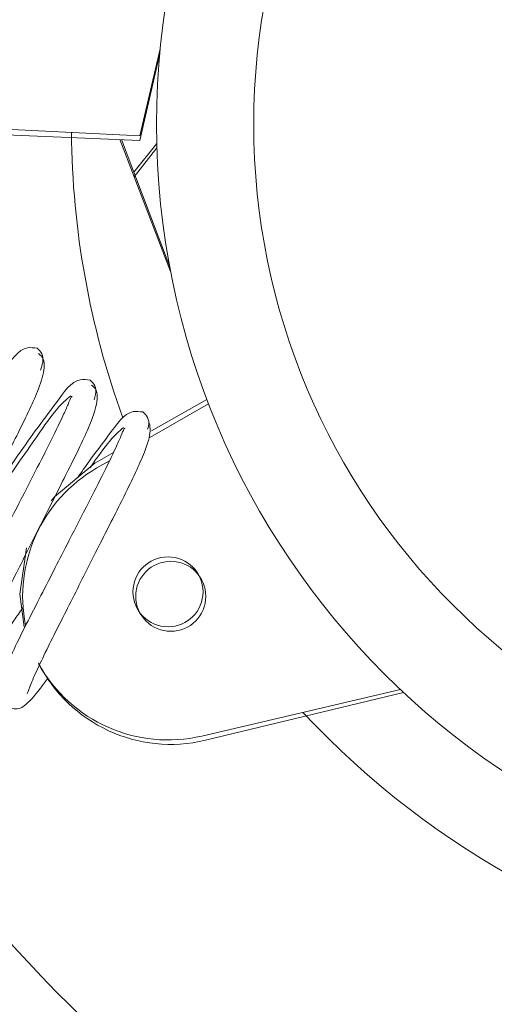
# Model space of a CAD drawing. Units: inches. Extents: x 0 to 21.8, y 0 to 16.8.
# Drawn here: x 18.6 to 18.6, y 3.6 to 3.6 of the extents above; entities that cross this region are included whole.
import ezdxf

# ---------------------------------------------------------------- set-up
doc = ezdxf.new("R2010")
doc.units = ezdxf.units.IN
doc.header["$MEASUREMENT"] = 0

msp = doc.modelspace()

# ---------------------------------------------------------------- linework, layer by layer
at = {"color": 7, "linetype": 'Continuous', "lineweight": 15}
for p, q in [((18.5773591919, 3.6326472946), (18.5765334818, 3.6291340818)), ((18.5773418692, 3.6324636478), (18.5765367489, 3.6289456594)), ((18.5765334818, 3.6291340818), (18.5194939355, 3.631850115)), ((18.5765367489, 3.6289456594), (18.519482274, 3.6313275857)), ((18.5757185772, 3.6289798167), (18.5763029476, 3.6274651285)), ((18.5757898981, 3.6289768391), (18.5762910135, 3.6276549456)), ((18.5762910135, 3.6276549456), (18.5772207268, 3.6288233804)), ((18.5763029476, 3.6274651285), (18.5772258017, 3.6286389883)), ((18.5777465331, 3.6238154271), (18.5762910135, 3.6276549456)), ((18.5777809289, 3.6236342003), (18.5763029476, 3.6274651285)), ((18.5770062437, 3.6171723729), (18.5792513791, 3.6184463627)), ((18.5769411745, 3.6169073243), (18.5793171937, 3.6182740413)), ((18.5747126198, 3.6158708684), (18.5754641123, 3.6162972988)), ((18.574793596, 3.6156720093), (18.575303066, 3.6159650631)), ((18.5870860516, 3.6066951983), (18.5790424394, 3.604810668)), ((18.5872205542, 3.6065689634), (18.579188117, 3.6046373568))]:
    msp.add_line(p, q, dxfattribs=at)
at = {"color": 7, "linetype": 'Continuous', "lineweight": 15, "flags": 128}
for points in [[(18.5729411832, 3.614340654), (18.5730758731, 3.6145072624), (18.5747126198, 3.6158708684)], [(18.5718445008, 3.6092313334), (18.5716745536, 3.6105553493), (18.5719448822, 3.6124356976)]]:
    msp.add_lwpolyline(points, dxfattribs=at)
at = {"color": 7, "linetype": 'Continuous', "lineweight": 15}
for centre, radius in [((18.6087072699, 3.6295977069), 0.0314960629921271), ((18.6087072699, 3.6295977069), 0.0275590551181107), ((18.5776737674, 3.6106524774), 0.0014183342978061), ((18.5777852551, 3.6104710502), 0.0014183342978038)]:
    msp.add_circle(centre, radius, dxfattribs=at)
for centre, radius, start, end in [((18.4517072699, 3.3655977069), 0.4996769828822031, 23.2846979961, 82.9486883644), ((18.6087072699, 3.6295977069), 0.0349500000000014, 180.54346721, 199.8902308578), ((18.5777852551, 3.6104710502), 0.0059999999999991, 119.9080705757, 191.3286746886), ((18.6087072699, 3.6295977069), 0.0500000000000005, 198.6692259234, 321.5826905724), ((18.5777852551, 3.6104710502), 0.0060000000000004, 206.7433622627, 283.5215056493), ((18.5776737674, 3.6106524774), 0.0059999999999999, 209.0558902955, 283.1859428214), ((18.6087072699, 3.6295977069), 0.0349499999999997, 222.98099758, 297.402476771)]:
    msp.add_arc(centre, radius, start, end, dxfattribs=at)
for points, knots in [([(18.57237649064949, 3.620521905924317), (18.57224006171456, 3.620539976241782), (18.57169849996038, 3.620611707306975), (18.57115779425211, 3.619787125969514), (18.57021688080028, 3.618567209380351), (18.56932805597435, 3.617286422540385), (18.56851586654192, 3.616134635419164), (18.56800917906922, 3.615413289433943), (18.56783524492893, 3.615165667969918)], [0, 0, 0, 0, 0.0991350139179589, 0.3935215947167452, 0.5775045501916218, 0.7378846319881603, 0.9100218307160218, 1, 1, 1, 1]), ([(18.57251243771628, 3.619638305388027), (18.57254620877443, 3.619743693307989), (18.57263230649388, 3.620012374837747), (18.572589335487, 3.620325988725629), (18.57244825932474, 3.620455845041776), (18.57237649064949, 3.620521905924317)], [0, 0, 0, 0, 0.2407359692377376, 0.6137449956889854, 1, 1, 1, 1]), ([(18.56766607659188, 3.609073928284601), (18.56767109213919, 3.609080323291404), (18.56768628556893, 3.609099695471622), (18.56782129116181, 3.609487869632633), (18.56812289955862, 3.610159042219923), (18.56855155170223, 3.611051587147637), (18.56904629644178, 3.612028071248635), (18.56973655293917, 3.613398086902579), (18.57064221194943, 3.615195453086038), (18.57168916496062, 3.617255526514935), (18.57241265197474, 3.618747709996224), (18.57267923118754, 3.619642864573901), (18.57264997324415, 3.620118815165509), (18.57250434955999, 3.620245061023347), (18.57243026745617, 3.620309285183045)], [0, 0, 0, 0, 0.0334274749131899, 0.1012607317206967, 0.1808391973917422, 0.2550769715402583, 0.3236027880046728, 0.3905381294980053, 0.5229833459850677, 0.6500538776759153, 0.7987290160562822, 0.8936263934188977, 0.9458853097158941, 1, 1, 1, 1]), ([(18.5745171318794, 3.619230528704145), (18.57438070294674, 3.619248599027085), (18.57383914120156, 3.61932033011401), (18.57329843534925, 3.61849574842864), (18.57235752230333, 3.617275832819911), (18.57146869629164, 3.615995043115808), (18.57065790990427, 3.614845249539779), (18.57015263102771, 3.614125910508147), (18.56998010441806, 3.613880293424057)], [0, 0, 0, 0, 0.0992072215286769, 0.3938082265837131, 0.5779251909128075, 0.7384220897859377, 0.9106846691976381, 1, 1, 1, 1]), ([(18.57467665147398, 3.618432352344474), (18.5747001852035, 3.618507653137208), (18.57477440580222, 3.618745136529562), (18.57472851644419, 3.619033622125239), (18.57458840816856, 3.619164134214699), (18.5745171318794, 3.619230528704145)], [0, 0, 0, 0, 0.1857328491775955, 0.5857636486013102, 1, 1, 1, 1]), ([(18.56981424424418, 3.607795110182766), (18.5698192597915, 3.607801505189569), (18.56983445322124, 3.607820877369786), (18.56996945881411, 3.608209051530798), (18.57027106721092, 3.608880224118087), (18.57069971935454, 3.609772769045802), (18.57119446409409, 3.610749253146799), (18.57188472059147, 3.612119268800743), (18.57279037960173, 3.613916634984202), (18.57383733261292, 3.615976708413099), (18.57456081962705, 3.617468891894389), (18.57482739883985, 3.618364046472066), (18.57479814089646, 3.618839997063674), (18.5746525172123, 3.618966242921512), (18.57457843510848, 3.619030467081209)], [0, 0, 0, 0, 0.0334274749132135, 0.1012607317207185, 0.1808391973917588, 0.2550769715402696, 0.3236027880046823, 0.3905381294980141, 0.5229833459850716, 0.6500538776759153, 0.7987290160562833, 0.8936263934188994, 0.9458853097158958, 1, 1, 1, 1]), ([(18.57379665041022, 3.618580732652118), (18.57378205761866, 3.618574803756764), (18.57374690181561, 3.618560520329456), (18.57363784862002, 3.618269157284445), (18.57336866345728, 3.617667760675287), (18.57290536031524, 3.616709222894853), (18.57219986704296, 3.61534117049131), (18.5715208232211, 3.614011640519142), (18.57087390329299, 3.61274844449967), (18.57028621012952, 3.611598169463629), (18.56966895188041, 3.610398206050084), (18.56911885041095, 3.609258754614793), (18.56872220365577, 3.608330054960653), (18.56872058002222, 3.608152194177431), (18.56871974059166, 3.608060238837065)], [0, 0, 0, 0, 0.0391419710626068, 0.0942977510813928, 0.1507071235507982, 0.2543219118981533, 0.3449412859442151, 0.4445606045462308, 0.5108779678515659, 0.5870769662451935, 0.6712647188247596, 0.7692187961973977, 0.8806844107996007, 1, 1, 1, 1]), ([(18.57373093363044, 3.618599851124095), (18.57355162931259, 3.618443590956723), (18.57317135175186, 3.618112186582286), (18.57243104514406, 3.617045716118056), (18.57154823272207, 3.615781206605889), (18.57069842836724, 3.614554892544933), (18.56993078603319, 3.613449195843501), (18.56951683532965, 3.612852562950095), (18.56931469912269, 3.612561221229938)], [0, 0, 0, 0, 0.1813762018731387, 0.3846717159599071, 0.5618867796811651, 0.7520930964484736, 0.8789446165010076, 1, 1, 1, 1]), ([(18.57665777310932, 3.617939151483972), (18.57652146308735, 3.617957437650178), (18.57598037336432, 3.618030025538169), (18.57543211101578, 3.617191727517629), (18.57463133281814, 3.616163117210339), (18.57417444743937, 3.615509917052989), (18.57403862030504, 3.615315727635596)], [0, 0, 0, 0, 0.1512725246415835, 0.6004841557095921, 0.881228214400484, 0.9999999999999999, 0.9999999999999999, 0.9999999999999999, 0.9999999999999999]), ([(18.57684656308176, 3.61724704766566), (18.57685803431069, 3.617285428755706), (18.57691741598261, 3.617484111330211), (18.57686668520245, 3.617740569728577), (18.57672821571128, 3.617872192145509), (18.57665777310932, 3.617939151483973)], [0, 0, 0, 0, 0.1052469379308379, 0.5448186219228027, 1, 1, 1, 1]), ([(18.57593729164013, 3.617289355431946), (18.57592269884858, 3.617283426536591), (18.57588754304552, 3.617269143109284), (18.57577848984994, 3.616977780064273), (18.5755093046872, 3.616376383455114), (18.57504600154516, 3.615417845674681), (18.57434050827288, 3.614049793271138), (18.57366146445102, 3.61272026329897), (18.57301454452291, 3.611457067279497), (18.57242685135943, 3.610306792243457), (18.57180959311033, 3.609106828829912), (18.57125949164087, 3.60796737739462), (18.57086284488569, 3.607038677740481), (18.57086122125213, 3.606860816957258), (18.57086038182158, 3.606768861616892)], [0, 0, 0, 0, 0.0391419710626305, 0.0942977510814152, 0.1507071235508161, 0.2543219118981642, 0.3449412859442268, 0.444560604546248, 0.5108779678515827, 0.5870769662452067, 0.671264718824769, 0.7692187961974033, 0.8806844107996034, 1, 1, 1, 1]), ([(18.57196241189649, 3.60651629208093), (18.57196742743361, 3.606522687078434), (18.57198262083245, 3.606542059230482), (18.57211762687159, 3.606930233798374), (18.5724192331441, 3.607601404448859), (18.57284789271734, 3.608493956150422), (18.57334261240755, 3.609470417413068), (18.57403298782905, 3.610840541494264), (18.57493776748767, 3.612637105942215), (18.57598841729001, 3.614700549864321), (18.57669803596426, 3.616180089097269), (18.57698806796601, 3.617079682508916), (18.57693669717853, 3.617379003703676), (18.57692027990928, 3.617474661895576)], [0, 0, 0, 0, 0.0356294227534845, 0.1079310186657342, 0.1927515084822848, 0.2718795026333294, 0.3449192787659561, 0.4162638115315422, 0.5574335116704022, 0.6928744836517076, 0.8513432095140061, 0.9524917044281597, 1, 1, 1, 1]), ([(18.57586902866498, 3.617311113866026), (18.57569452656666, 3.617159712335445), (18.57532089025868, 3.616835537959028), (18.57479840786792, 3.616083633902087), (18.57451994425043, 3.615682897097561)], [0, 0, 0, 0, 0.4670373156984786, 1, 1, 1, 1]), ([(18.56884005012925, 3.607593980728435), (18.5688550811156, 3.607542228137488), (18.56888882232683, 3.607426055115878), (18.56904734824328, 3.607258887535797), (18.56926277734027, 3.607178743518973), (18.56954901753845, 3.60720803626887), (18.56984038492663, 3.607407853634712), (18.57021239706437, 3.607830534304908), (18.57084833652215, 3.608669296417477), (18.57132800036979, 3.609336379085771), (18.57167216406124, 3.609833959944944), (18.57179241435895, 3.610007813979904)], [0, 0, 0, 0, 0.0306251335417881, 0.0687465928898259, 0.1285859920736627, 0.1640075561306969, 0.2604560078753669, 0.5657810857175267, 0.7445794263069992, 0.9107564197261317, 1, 1, 1, 1]), ([(18.57100153144027, 3.606279009569074), (18.57101330511098, 3.606239928371992), (18.57104439086087, 3.606136743193133), (18.5711964155847, 3.605980536856705), (18.57141081221874, 3.605899881682872), (18.5716972096125, 3.605929140053997), (18.57199011265065, 3.606131965447735), (18.57230150274027, 3.606475006432722), (18.57271345170093, 3.607023327742445), (18.57282247437042, 3.607168441478926)], [0, 0, 0, 0, 0.0347769970998894, 0.0918208994076375, 0.1813629290041302, 0.2343667823249583, 0.3786895903484597, 0.8355696314177476, 1, 1, 1, 1])]:
    msp.add_open_spline(points, degree=3, knots=knots, dxfattribs=at)

doc.saveas('drawing.dxf')
